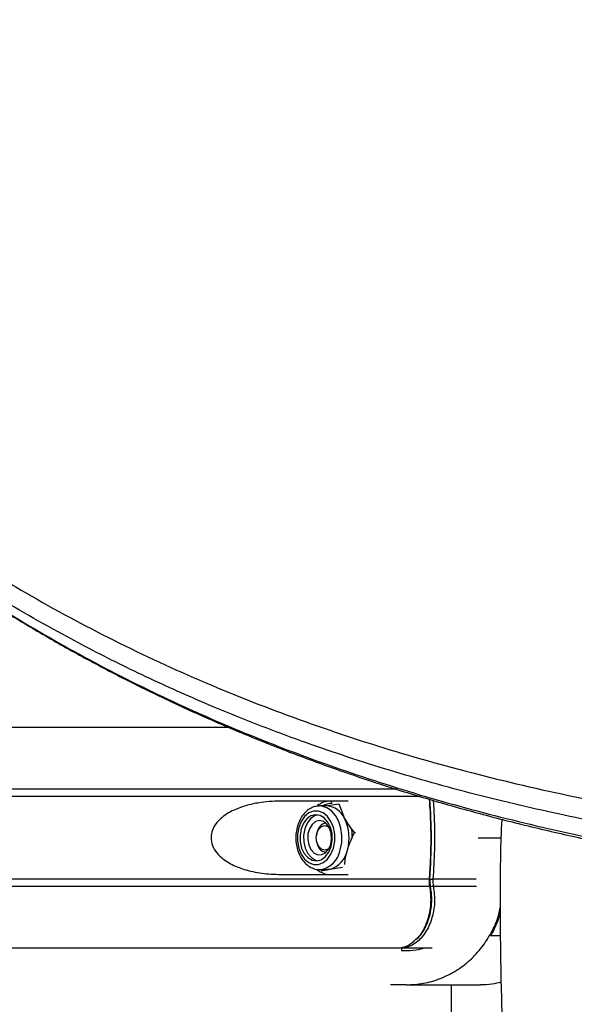
# Model space of a CAD drawing. Units: millimetres. Extents: x 0 to 294, y 0 to 193.
# Drawn here: x 113 to 114, y 155 to 157 of the extents above; entities that cross this region are included whole.
import ezdxf

# ---------------------------------------------------------------- set-up
doc = ezdxf.new("R2010")
doc.units = ezdxf.units.MM
doc.layers.add('COTAS', color=144, linetype='Continuous')
doc.styles.add('SLDTEXTSTYLE0', font='TXT', dxfattribs={"width": 0.605})
doc.dimstyles.new('SLDDIMSTYLE0', dxfattribs={"dimtxt": 2.5, "dimasz": 2.5, "dimexe": 0, "dimexo": 0.0625, "dimtad": 1, "dimdec": 0, "dimlfac": 100, "dimrnd": 1e-09, "dimzin": 12, "dimdsep": 46, "dimtxsty": 'SLDTEXTSTYLE0', "dimsah": 1, "dimcen": 0.09, "dimadec": 0, "dimazin": 3, "dimtfac": 1, "dimtdec": 0, "dimtofl": 0, "dimtmove": 0, "dimatfit": 3, "dimfxl": 0, "dimfrac": 2, "dimtolj": 1, "dimtzin": 12, "dimarcsym": 0})

# ---------------------------------------------------------------- blocks, each defined once
blk = doc.blocks.new('_D_6')
at = {"layer": 'COTAS'}
for p, q in [((117.5381, 178.8782), (104.7568, 178.8782)), ((105.7568, 145.3143), (105.7568, 178.8782)), ((144.8777, 145.3143), (104.7568, 145.3143))]:
    blk.add_line(p, q, dxfattribs=at)
for points in [[(105.7568, 178.8782), (105.3722, 176.3782), (106.1414, 176.3782)], [(105.7568, 145.3143), (106.1414, 147.8143), (105.3722, 147.8143)]]:
    blk.add_solid(points, dxfattribs=at)
at = {"layer": 'COTAS', "insert": (102.5341, 158.9643), "char_height": 2.5, "attachment_point": 1, "rotation": 90, "style": 'SLDTEXTSTYLE0'}
blk.add_mtext('3356', dxfattribs=at)

msp = doc.modelspace()

# ---------------------------------------------------------------- linework, layer by layer
at = {"color": 7, "linetype": 'Continuous', "lineweight": 25}
for p, q in [((112.9314, 155.4977), (112.1772, 155.4977)), ((113.1736, 155.3477), (113.0412, 155.3477)), ((113.1304, 155.3377), (113.1158, 155.3377)), ((113.1276, 155.3377), (113.1546, 155.342)), ((113.1546, 155.342), (113.1665, 155.3122)), ((113.11, 155.2821), (113.1092, 155.2772)), ((113.1889, 155.2825), (113.1866, 155.2825)), ((113.4389, 155.2727), (113.4861, 155.2727)), ((113.0412, 155.1977), (113.1736, 155.1977)), ((113.1158, 155.2077), (113.1304, 155.2077)), ((113.1363, 155.2082), (113.1304, 155.2077)), ((113.1623, 155.2124), (113.1363, 155.2082)), ((113.4844, 155.0727), (113.4642, 155.0727)), ((113.2729, 155.0477), (112.1766, 155.0477)), ((113.28, 155.0477), (113.2729, 155.0477)), ((113.3452, 155.0477), (113.28, 155.0477)), ((113.2826, 155.0477), (113.2826, 155.0427)), ((113.2826, 155.0427), (113.2922, 155.0427)), ((113.2922, 154.9727), (113.2603, 154.9727)), ((113.2922, 154.9727), (113.4436, 154.9727)), ((113.3848, 153.0525), (113.3848, 154.9727))]:
    msp.add_line(p, q, dxfattribs=at)
at = {"color": 8, "linetype": 'Continuous', "lineweight": 25}
for p, q in [((113.2728, 155.3718), (112.08, 155.3718)), ((113.3213, 155.3571), (112.081, 155.3571)), ((113.3404, 155.1736), (112.0799, 155.1736)), ((113.3396, 155.1883), (112.081, 155.1883)), ((113.4346, 155.1883), (113.3468, 155.1883)), ((113.4357, 155.1736), (113.3476, 155.1736))]:
    msp.add_line(p, q, dxfattribs=at)
at = {"color": 8, "linetype": 'Continuous', "lineweight": 25, "flags": 128}
for points in [[(113.1578, 155.2478), (113.1607, 155.2623), (113.1611, 155.2774), (113.1592, 155.2922), (113.1548, 155.306), (113.1484, 155.318), (113.1402, 155.3275), (113.1307, 155.3341), (113.1204, 155.3374), (113.1151, 155.3377)], [(113.3404, 155.1736), (113.341, 155.1736), (113.3415, 155.1735), (113.3418, 155.1734), (113.342, 155.1732), (113.342, 155.1732)]]:
    msp.add_lwpolyline(points, dxfattribs=at)
at = {"color": 7, "linetype": 'Continuous', "lineweight": 25, "flags": 128}
for points in [[(113.1439, 155.2517), (113.1465, 155.2655), (113.1465, 155.2798), (113.1439, 155.2936), (113.1389, 155.306), (113.1319, 155.3162), (113.1232, 155.3233), (113.1135, 155.327), (113.1035, 155.327), (113.0938, 155.3233), (113.0852, 155.3162), (113.0781, 155.3061), (113.0731, 155.2937), (113.0705, 155.2799), (113.0705, 155.2656), (113.0731, 155.2517), (113.0781, 155.2393), (113.0852, 155.2292), (113.0938, 155.2221), (113.1035, 155.2184), (113.1135, 155.2184), (113.1232, 155.2221), (113.1318, 155.2292), (113.1389, 155.2393), (113.1439, 155.2517)], [(113.139, 155.2546), (113.1413, 155.2676), (113.141, 155.281), (113.138, 155.2938), (113.1326, 155.3048), (113.1253, 155.3132), (113.1167, 155.3184), (113.1073, 155.3198), (113.0981, 155.3174), (113.0897, 155.3114), (113.0828, 155.3023), (113.078, 155.2907), (113.0757, 155.2777), (113.0761, 155.2643), (113.079, 155.2516), (113.0844, 155.2406), (113.0917, 155.2322), (113.1003, 155.227), (113.1097, 155.2256), (113.1189, 155.228), (113.1273, 155.234), (113.1342, 155.2431), (113.139, 155.2546)], [(113.1121, 155.3195), (113.1054, 155.3174), (113.097, 155.3114), (113.0901, 155.3023), (113.0853, 155.2907), (113.083, 155.2777), (113.0833, 155.2643), (113.0863, 155.2516), (113.0917, 155.2406), (113.099, 155.2322), (113.1076, 155.227), (113.1121, 155.2258)], [(113.1384, 155.2593), (113.1402, 155.2705), (113.1394, 155.282), (113.136, 155.2924), (113.1304, 155.3007), (113.1233, 155.306), (113.1153, 155.3077), (113.1074, 155.3056), (113.1004, 155.2999), (113.095, 155.2912), (113.0919, 155.2806), (113.0914, 155.2691), (113.0936, 155.258), (113.0981, 155.2485), (113.1046, 155.2416), (113.1123, 155.2381), (113.1203, 155.2383), (113.1279, 155.2423), (113.1341, 155.2495), (113.1384, 155.2593)], [(113.1088, 155.2727), (113.1102, 155.2823), (113.114, 155.2904), (113.1197, 155.2958), (113.1264, 155.2977), (113.1331, 155.2958), (113.1349, 155.2946)], [(113.1349, 155.2508), (113.1331, 155.2495), (113.1264, 155.2476), (113.1197, 155.2495), (113.114, 155.255), (113.1102, 155.2631), (113.1088, 155.2727)], [(113.1158, 155.2077), (113.1164, 155.2077), (113.1175, 155.2077)]]:
    msp.add_lwpolyline(points, dxfattribs=at)
at = {"color": 7, "linetype": 'Continuous', "lineweight": 25}
for centre, radius, start, end in [((113.1379, 155.306), 0.0417, 91.3274, 129.0514), ((113.1277, 155.2956), 0.0421, 23.214, 86.3892), ((113.1361, 155.3433), 0.00447, 352.1318, 78.9604), ((113.1329, 155.2803), 0.0228, 101.2579, 171.835), ((113.0878, 155.2725), 0.0881, 343.7062, 26.7862), ((113.1339, 155.2663), 0.0242, 185.8007, 256.9624), ((113.1215, 155.2579), 0.0518, 286.54, 348.7091), ((113.1379, 155.2395), 0.0418, 230.5988, 268.6525), ((113.3398, 155.1864), 0.00239, 56.9688, 92.5578), ((113.3473, 155.2422), 0.0539, 261.8889, 269.4344)]:
    msp.add_arc(centre, radius, start, end, dxfattribs=at)
at = {"color": 8, "linetype": 'Continuous', "lineweight": 25}
for centre, radius, start, end in [((113.1408, 155.3061), 0.0366, 90.4449, 120.3226), ((113.1086, 155.257), 0.0501, 280.2748, 349.3796), ((113.34, 155.1917), 0.00348, 262.9207, 288.443), ((113.3482, 155.151), 0.0226, 91.4717, 105.2296)]:
    msp.add_arc(centre, radius, start, end, dxfattribs=at)
at = {"color": 7, "linetype": 'Continuous', "lineweight": 25}
for points, knots in [([(111.4534, 156.8264), (111.4867, 156.7719), (111.5531, 156.663), (111.665, 156.5097), (111.7856, 156.3641), (111.9156, 156.227), (112.0558, 156.0974), (112.2065, 155.9756), (112.3678, 155.8619), (112.5383, 155.7575), (112.7178, 155.6625), (112.9042, 155.578), (113.0969, 155.5038), (113.2955, 155.4395), (113.5021, 155.3845), (113.7165, 155.3388), (113.9385, 155.3026), (114.1681, 155.2761), (114.405, 155.2592), (114.649, 155.2521), (114.9, 155.255), (115.1579, 155.268), (115.4224, 155.2911), (115.6719, 155.3218), (115.9045, 155.3573), (116.1172, 155.3924), (116.3303, 155.4282), (116.5423, 155.4623), (116.7518, 155.492), (116.9498, 155.5144), (117.1349, 155.5273), (117.3077, 155.5321), (117.4761, 155.5306), (117.6589, 155.5231), (117.8557, 155.5093), (118.0675, 155.4905), (118.2618, 155.4724), (118.4406, 155.4572), (118.6044, 155.446), (118.7711, 155.4387), (118.9365, 155.4368), (119.101, 155.4412), (119.2648, 155.4525), (119.4207, 155.4706), (119.5677, 155.4943), (119.7047, 155.5221), (119.8451, 155.5566), (119.9895, 155.5984), (120.1379, 155.6484), (120.2902, 155.7068), (120.4453, 155.7731), (120.6025, 155.8473), (120.7608, 155.9283), (120.867, 155.9884), (120.92, 156.0185)], [0, 0, 0, 0, 0.024191, 0.048399, 0.072613, 0.096821, 0.121012, 0.145783, 0.170573, 0.195369, 0.220158, 0.244929, 0.268882, 0.292847, 0.316811, 0.340764, 0.36472, 0.388689, 0.412657, 0.436613, 0.460574, 0.484548, 0.508522, 0.532483, 0.550798, 0.569121, 0.587444, 0.605761, 0.624069, 0.642375, 0.658678, 0.67499, 0.691306, 0.707616, 0.729304, 0.750995, 0.772685, 0.789229, 0.805775, 0.822318, 0.838856, 0.853891, 0.86893, 0.88396, 0.895473, 0.906998, 0.918519, 0.930027, 0.941656, 0.953327, 0.965017, 0.976706, 0.988373, 1, 1, 1, 1]), ([(112.1608, 155.9581), (112.173, 155.9481), (112.21, 155.9177), (112.2742, 155.8692), (112.3533, 155.8127), (112.4348, 155.7585), (112.5184, 155.7065), (112.6042, 155.6569), (112.6921, 155.6095), (112.7821, 155.5644), (112.8742, 155.5217), (112.9683, 155.4813), (113.0643, 155.4433), (113.1623, 155.4076), (113.2623, 155.3743), (113.3642, 155.3434), (113.4681, 155.3147), (113.5737, 155.2885), (113.6807, 155.2647), (113.7893, 155.2434), (113.8994, 155.2245), (114.0109, 155.2081), (114.124, 155.1941), (114.2385, 155.1825), (114.3546, 155.1733), (114.4723, 155.1665), (114.5914, 155.1622), (114.7122, 155.1602), (114.8345, 155.1606), (114.9584, 155.1634), (115.0839, 155.1686), (115.211, 155.1761), (115.3353, 155.1857), (115.4589, 155.1974), (115.5829, 155.2113), (115.714, 155.228), (115.8529, 155.2477), (116.0019, 155.2709), (116.1849, 155.3012), (116.3702, 155.3324), (116.5454, 155.3606), (116.68, 155.3809), (116.7994, 155.3971), (116.9091, 155.4103), (117.0112, 155.4207), (117.11, 155.4289), (117.2059, 155.4347), (117.3004, 155.4379), (117.3955, 155.4391), (117.4945, 155.4383), (117.6, 155.4353), (117.7125, 155.4299), (117.8353, 155.422), (117.9735, 155.411), (118.144, 155.3957), (118.3153, 155.3796), (118.4772, 155.3659), (118.6046, 155.3568), (118.7216, 155.3504), (118.8295, 155.3465), (118.9306, 155.3448), (119.0261, 155.3452), (119.1173, 155.3475), (119.2083, 155.352), (119.2995, 155.3586), (119.3913, 155.3677), (119.481, 155.3789), (119.5684, 155.392), (119.6542, 155.4073), (119.7386, 155.4244), (119.8223, 155.4436), (119.9055, 155.4647), (119.9879, 155.4877), (120.0696, 155.5125), (120.1505, 155.5391), (120.2305, 155.5675), (120.3102, 155.5976), (120.3901, 155.6298), (120.4708, 155.6642), (120.552, 155.7007), (120.6338, 155.7393), (120.716, 155.7799), (120.7984, 155.8225), (120.881, 155.8671), (120.9454, 155.9029), (120.9823, 155.9245), (120.9916, 155.93)], [0, 0, 0, 0, 0.00689, 0.020833, 0.034788, 0.048764, 0.06273, 0.076686, 0.090638, 0.104581, 0.118515, 0.132437, 0.146345, 0.160237, 0.174108, 0.187974, 0.201885, 0.215732, 0.229519, 0.243251, 0.256934, 0.270572, 0.284171, 0.297735, 0.31127, 0.32478, 0.338272, 0.351749, 0.365217, 0.378682, 0.392147, 0.405618, 0.419098, 0.431212, 0.443987, 0.457167, 0.471066, 0.48583, 0.501674, 0.52543, 0.540832, 0.55391, 0.565888, 0.57706, 0.587588, 0.597593, 0.608183, 0.618285, 0.628401, 0.639598, 0.651486, 0.664293, 0.678351, 0.694264, 0.712913, 0.738769, 0.755022, 0.769881, 0.783151, 0.795288, 0.80653, 0.81697, 0.826802, 0.836145, 0.84604, 0.855478, 0.864529, 0.873264, 0.881588, 0.889708, 0.897659, 0.90544, 0.913049, 0.92049, 0.927766, 0.934882, 0.941862, 0.948831, 0.955811, 0.962797, 0.969785, 0.976769, 0.983743, 0.990705, 0.997651, 1, 1, 1, 1]), ([(113.0412, 155.3477), (113.0262, 155.3472), (113.002, 155.3464), (112.9683, 155.3396), (112.9398, 155.3297), (112.9157, 155.3151), (112.9005, 155.2973), (112.8941, 155.2808), (112.894, 155.2647), (112.9004, 155.2484), (112.9147, 155.2314), (112.9373, 155.2169), (112.9681, 155.2056), (113.0032, 155.1988), (113.0284, 155.1981), (113.0412, 155.1977)], [0, 0, 0, 0, 0.127829, 0.207479, 0.288634, 0.379254, 0.437225, 0.477184, 0.521042, 0.564936, 0.617477, 0.700458, 0.783817, 0.890735, 1, 1, 1, 1]), ([(113.115, 155.3375), (113.1119, 155.3373), (113.1052, 155.3368), (113.0955, 155.3324), (113.0864, 155.3253), (113.0787, 155.3156), (113.0727, 155.3039), (113.0687, 155.2905), (113.0669, 155.2762), (113.0675, 155.2617), (113.0705, 155.2477), (113.0757, 155.2348), (113.083, 155.2238), (113.0922, 155.2151), (113.1027, 155.2096), (113.1115, 155.2073), (113.1165, 155.2079), (113.1178, 155.2081)], [0, 0, 0, 0, 0.0572458, 0.1238456, 0.1912083, 0.2602816, 0.330884, 0.4022739, 0.4738763, 0.545605, 0.6175679, 0.6898831, 0.762615, 0.835349, 0.9069912, 0.9764602, 1, 1, 1, 1]), ([(113.3399, 155.3512), (113.3414, 155.3252), (113.3444, 155.2711), (113.3413, 155.2169), (113.3397, 155.1888)], [0, 0, 0, 0, 0.48047, 1, 1, 1, 1]), ([(113.1665, 155.3122), (113.1668, 155.3115), (113.1723, 155.3015), (113.1797, 155.2916), (113.1866, 155.2825)], [0, 0, 0, 0, 0.070237, 1, 1, 1, 1]), ([(113.487, 155.3105), (113.4869, 155.3101), (113.4841, 155.2608), (113.4835, 155.1603), (113.4842, 155.0081), (113.4891, 154.8518), (113.4982, 154.6597), (113.5126, 154.4334), (113.5317, 154.1762), (113.5504, 153.9243), (113.5667, 153.6801), (113.581, 153.4443), (113.5931, 153.2162), (113.6045, 152.9687), (113.6143, 152.7024), (113.6218, 152.4175), (113.6261, 152.1401), (113.6275, 151.8663), (113.626, 151.5941), (113.6219, 151.3215), (113.6154, 151.048), (113.6068, 150.7716), (113.5963, 150.4899), (113.5841, 150.201), (113.5713, 149.9198), (113.5582, 149.6456), (113.5453, 149.3781), (113.5317, 149.0999), (113.5189, 148.8317), (113.5068, 148.5741), (113.4956, 148.3282), (113.4843, 148.0728), (113.4744, 147.84), (113.4659, 147.6318), (113.4589, 147.451), (113.4529, 147.2687), (113.4485, 147.0873), (113.4463, 146.9088), (113.4471, 146.7355), (113.451, 146.585), (113.4574, 146.4574), (113.4652, 146.3522), (113.4756, 146.2533), (113.4888, 146.1613), (113.5041, 146.0813), (113.5212, 146.0129), (113.5395, 145.9556), (113.5604, 145.9049), (113.584, 145.8615), (113.6106, 145.8259), (113.6403, 145.7985), (113.6734, 145.78), (113.7098, 145.7712), (113.7492, 145.7724), (113.7913, 145.782), (113.8358, 145.7985), (113.8823, 145.8205), (113.9444, 145.8543), (114.0214, 145.901), (114.113, 145.9558), (114.2153, 146.0113), (114.3272, 146.0658), (114.4488, 146.1172), (114.5696, 146.1607), (114.697, 146.1989), (114.831, 146.2308), (114.9717, 146.2551), (115.1114, 146.2707), (115.2502, 146.2783), (115.3881, 146.2785), (115.5408, 146.2714), (115.7081, 146.2549), (115.8899, 146.2278), (116.0709, 146.193), (116.2512, 146.1524), (116.4312, 146.1074), (116.6109, 146.0597), (116.7906, 146.0108), (116.9675, 145.9633), (117.1417, 145.9185), (117.3135, 145.8777), (117.486, 145.8415), (117.6593, 145.8114), (117.8336, 145.7887), (117.9965, 145.7758), (118.1478, 145.7716), (118.2875, 145.7747), (118.4282, 145.7854), (118.57, 145.8044), (118.7129, 145.8324), (118.857, 145.87), (119.0023, 145.9179), (119.1483, 145.9763), (119.2946, 146.0411), (119.4403, 146.108), (119.5845, 146.173), (119.7116, 146.2256), (119.8213, 146.2651), (119.9135, 146.2928), (120.0037, 146.3133), (120.0916, 146.3251), (120.1769, 146.327), (120.2596, 146.3174), (120.3132, 146.3035), (120.3397, 146.2966)], [0, 0, 0, 0, 0.000056, 0.007129, 0.014453, 0.021981, 0.029659, 0.04221, 0.054739, 0.066975, 0.078763, 0.090126, 0.101104, 0.111737, 0.125868, 0.139525, 0.152813, 0.165835, 0.178954, 0.192011, 0.205114, 0.218367, 0.231877, 0.245749, 0.260086, 0.272492, 0.285355, 0.298735, 0.312692, 0.324102, 0.335935, 0.348219, 0.360984, 0.369543, 0.378274, 0.387072, 0.395826, 0.404431, 0.412783, 0.420781, 0.426121, 0.431216, 0.43604, 0.440575, 0.44481, 0.44811, 0.451211, 0.454132, 0.456906, 0.459582, 0.462227, 0.464953, 0.467821, 0.470918, 0.474278, 0.477892, 0.481732, 0.485753, 0.493428, 0.501205, 0.508877, 0.51898, 0.528906, 0.538677, 0.548312, 0.559632, 0.570813, 0.581882, 0.592862, 0.603771, 0.614628, 0.629107, 0.643543, 0.657954, 0.672354, 0.686753, 0.701156, 0.715565, 0.729985, 0.7437, 0.75743, 0.771182, 0.784966, 0.798795, 0.812688, 0.823666, 0.834713, 0.845848, 0.857092, 0.868467, 0.88, 0.891721, 0.903636, 0.915657, 0.927665, 0.939536, 0.951147, 0.958765, 0.966187, 0.973392, 0.980366, 0.98711, 0.99364, 1, 1, 1, 1]), ([(113.1724, 155.2478), (113.1733, 155.2509), (113.177, 155.2627), (113.1825, 155.2741), (113.1866, 155.2825)], [0, 0, 0, 0, 0.268636, 1, 1, 1, 1]), ([(113.1669, 155.2179), (113.167, 155.2192), (113.1678, 155.229), (113.1702, 155.2391), (113.1724, 155.2478)], [0, 0, 0, 0, 0.136571, 1, 1, 1, 1]), ([(113.1363, 155.2082), (113.1357, 155.2081), (113.1288, 155.2068), (113.1236, 155.2055), (113.1189, 155.2044)], [0, 0, 0, 0, 0.088904, 1, 1, 1, 1]), ([(113.3476, 155.1736), (113.3489, 155.1624), (113.3515, 155.1402), (113.3452, 155.1068), (113.3322, 155.0782), (113.3132, 155.0574), (113.2957, 155.0494), (113.2845, 155.0478), (113.2811, 155.0477), (113.28, 155.0477)], [0, 0, 0, 0, 0.183999, 0.367999, 0.551989, 0.735995, 0.920004, 0.974872, 1, 1, 1, 1]), ([(113.313, 155.065), (113.3163, 155.0684), (113.3229, 155.0752), (113.331, 155.0886), (113.3375, 155.1039), (113.3421, 155.1206), (113.3443, 155.1381), (113.3445, 155.156), (113.3428, 155.1675), (113.3419, 155.1732)], [0, 0, 0, 0, 0.135138, 0.278945, 0.423903, 0.56822, 0.713122, 0.857331, 1, 1, 1, 1]), ([(113.3404, 155.1736), (113.3399, 155.1769), (113.3393, 155.1818), (113.3395, 155.1867), (113.3396, 155.1883)], [0, 0, 0, 0, 0.683149, 1, 1, 1, 1]), ([(113.3413, 155.1803), (113.3411, 155.1825), (113.3407, 155.1853), (113.3412, 155.1879), (113.3413, 155.1884)], [0, 0, 0, 0, 0.8286275, 1, 1, 1, 1]), ([(113.342, 155.1732), (113.3418, 155.1741), (113.3413, 155.1764), (113.3413, 155.1788), (113.3413, 155.1803)], [0, 0, 0, 0, 0.388248, 1, 1, 1, 1]), ([(113.3468, 155.1883), (113.3467, 155.1849), (113.3465, 155.1799), (113.3473, 155.1751), (113.3476, 155.1736)], [0, 0, 0, 0, 0.683141, 1, 1, 1, 1]), ([(113.2922, 154.9727), (113.304, 154.9733), (113.3275, 154.9746), (113.3621, 154.9848), (113.394, 155.0006), (113.4227, 155.0224), (113.4469, 155.0484), (113.4661, 155.0786), (113.479, 155.1061), (113.4827, 155.1244), (113.484, 155.1307)], [0, 0, 0, 0, 0.1369356, 0.2720841, 0.4114434, 0.5416277, 0.6758702, 0.8014038, 0.9307767, 1, 1, 1, 1]), ([(113.4841, 155.1212), (113.4823, 155.1147), (113.4777, 155.0977), (113.4694, 155.0823), (113.4642, 155.0727)], [0, 0, 0, 0, 0.375961, 1, 1, 1, 1]), ([(113.2729, 155.0477), (113.2808, 155.0485), (113.2947, 155.05), (113.3062, 155.0608), (113.3112, 155.0653)], [0, 0, 0, 0, 0.575491, 1, 1, 1, 1]), ([(113.2922, 155.0427), (113.295, 155.0428), (113.3055, 155.0431), (113.3173, 155.0442), (113.3256, 155.0473), (113.3266, 155.0477)], [0, 0, 0, 0, 0.238825, 0.911803, 1, 1, 1, 1]), ([(113.4858, 154.9782), (113.4796, 154.9766), (113.4657, 154.9732), (113.4514, 154.9729), (113.4436, 154.9727)], [0, 0, 0, 0, 0.447398, 1, 1, 1, 1])]:
    msp.add_open_spline(points, degree=3, knots=knots, dxfattribs=at)
at = {"color": 8, "linetype": 'Continuous', "lineweight": 25}
for points, knots in [([(120.9369, 155.981), (120.8841, 155.951), (120.7785, 155.8911), (120.6212, 155.8101), (120.4636, 155.7353), (120.3065, 155.668), (120.1504, 155.6084), (120.0003, 155.5579), (119.8562, 155.5161), (119.7181, 155.4819), (119.5834, 155.4542), (119.4359, 155.4299), (119.277, 155.411), (119.1081, 155.3991), (118.941, 155.3945), (118.7753, 155.3963), (118.6103, 155.4034), (118.4482, 155.4144), (118.2703, 155.4294), (118.0759, 155.4475), (117.8633, 155.4665), (117.6657, 155.4805), (117.4821, 155.4882), (117.3129, 155.4898), (117.1394, 155.4851), (116.9607, 155.4727), (116.777, 155.4523), (116.5899, 155.4265), (116.4005, 155.3968), (116.2099, 155.3651), (116.0192, 155.3332), (115.8165, 155.3004), (115.6038, 155.2705), (115.3826, 155.2454), (115.1654, 155.2268), (114.9527, 155.2151), (114.7446, 155.2102), (114.5413, 155.2123), (114.3427, 155.2209), (114.149, 155.2362), (113.9602, 155.2581), (113.774, 155.2868), (113.5906, 155.3226), (113.4104, 155.3658), (113.236, 155.4158), (113.0674, 155.4726), (112.9368, 155.5235), (112.8194, 155.574), (112.7141, 155.623), (112.5783, 155.6933), (112.4346, 155.7766), (112.2856, 155.8755), (112.1614, 155.9669), (112.0902, 156.0285), (112.0632, 156.0518)], [0, 0, 0, 0, 0.013166, 0.026342, 0.039507, 0.053101, 0.066708, 0.080304, 0.093162, 0.106034, 0.11891, 0.131773, 0.14938, 0.166997, 0.18461, 0.203212, 0.221819, 0.240431, 0.259039, 0.283818, 0.308597, 0.333374, 0.352013, 0.37066, 0.389302, 0.407933, 0.426578, 0.445225, 0.46388, 0.482541, 0.501203, 0.519859, 0.542263, 0.564678, 0.587097, 0.609511, 0.631914, 0.654317, 0.676731, 0.69915, 0.721565, 0.743969, 0.767295, 0.790633, 0.813975, 0.837314, 0.86064, 0.87016, 0.889202, 0.908253, 0.933668, 0.959088, 0.984503, 1, 1, 1, 1]), ([(112.1011, 156.0096), (112.1203, 155.9927), (112.1829, 155.9377), (112.2969, 155.8522), (112.4452, 155.7513), (112.6041, 155.6569), (112.7736, 155.569), (112.9509, 155.4896), (113.1327, 155.4198), (113.3185, 155.3593), (113.5077, 155.3077), (113.7035, 155.264), (113.9057, 155.2283), (114.1144, 155.2006), (114.3293, 155.1812), (114.5504, 155.1699), (114.7816, 155.1669), (115.0235, 155.173), (115.2763, 155.1887), (115.5351, 155.2139), (115.7824, 155.2463), (116.0164, 155.2833), (116.2341, 155.3198), (116.4517, 155.3561), (116.6675, 155.3894), (116.8688, 155.4162), (117.0538, 155.4337), (117.2229, 155.4428), (117.388, 155.4458), (117.5495, 155.4436), (117.7077, 155.4368), (117.8746, 155.4256), (118.0504, 155.4105), (118.2366, 155.3931), (118.4233, 155.3764), (118.612, 155.3625), (118.7891, 155.3541), (118.9548, 155.3516), (119.1085, 155.3546), (119.2539, 155.3632), (119.3902, 155.3766), (119.5165, 155.3935), (119.6459, 155.4158), (119.7797, 155.4442), (119.918, 155.4794), (120.0608, 155.522), (120.2082, 155.5723), (120.3598, 155.6311), (120.5154, 155.6984), (120.6645, 155.7696), (120.8179, 155.8487), (120.919, 155.906), (120.9756, 155.9381)], [0, 0, 0, 0, 0.0111068, 0.0362378, 0.0613593, 0.0877749, 0.114202, 0.1406289, 0.1670444, 0.1921016, 0.2171691, 0.2422363, 0.2672936, 0.2923538, 0.317425, 0.3424958, 0.3675556, 0.3940427, 0.4205436, 0.4470443, 0.4735318, 0.4948215, 0.5161154, 0.5374081, 0.5586946, 0.5799776, 0.5977929, 0.6156179, 0.6334556, 0.6513019, 0.6691466, 0.6869751, 0.708732, 0.730492, 0.7522503, 0.7740039, 0.7957549, 0.8123559, 0.8289593, 0.8455566, 0.8581704, 0.8707929, 0.8834122, 0.8960214, 0.9089646, 0.9219153, 0.9348563, 0.9481577, 0.9614705, 0.9747712, 0.9859016, 1, 1, 1, 1]), ([(113.3396, 155.1883), (113.3398, 155.1916), (113.3411, 155.2081), (113.3428, 155.2446), (113.3432, 155.2957), (113.341, 155.3333), (113.3399, 155.3512)], [0, 0, 0, 0, 0.061254, 0.306342, 0.670226, 1, 1, 1, 1]), ([(113.3474, 155.349), (113.3474, 155.3484), (113.3484, 155.3345), (113.3499, 155.3008), (113.3504, 155.2477), (113.348, 155.2081), (113.3468, 155.1883)], [0, 0, 0, 0, 0.01109, 0.259687, 0.628779, 1, 1, 1, 1]), ([(113.182, 155.2703), (113.182, 155.2711), (113.1822, 155.2774), (113.1818, 155.2837), (113.1815, 155.2892)], [0, 0, 0, 0, 0.125596, 1, 1, 1, 1]), ([(113.3112, 155.0653), (113.313, 155.0667), (113.3218, 155.0732), (113.3331, 155.0941), (113.3425, 155.1252), (113.3433, 155.1515), (113.3415, 155.1674), (113.3407, 155.1721), (113.3404, 155.1736)], [0, 0, 0, 0, 0.070964, 0.34148, 0.611963, 0.882455, 0.963106, 1, 1, 1, 1])]:
    msp.add_open_spline(points, degree=3, knots=knots, dxfattribs=at)

# ---------------------------------------------------------------- dimensions: what is measured, and where the dimension line sits
at = {"layer": 'COTAS'}
dim = msp.add_linear_dim(base=(105.7568, 178.8782), p1=(145.8777, 145.3143), p2=(118.5381, 178.8782), angle=90, dimstyle='SLDDIMSTYLE0', dxfattribs=at)
dim.commit()
dim.dimension.update_dxf_attribs({"geometry": '_D_6', "text_midpoint": (105.7568, 162.0962), "dimtype": 160})

doc.saveas('drawing.dxf')
